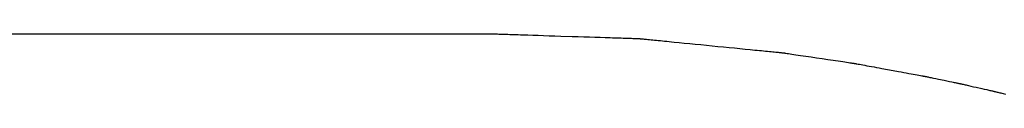
# Model space of a CAD drawing. Extents: x 40172 to 41231, y -14445 to -13988.
# Drawn here: x 40456 to 40456, y -14440 to -14440 of the extents above; entities that cross this region are included whole.
import ezdxf

# ---------------------------------------------------------------- set-up
doc = ezdxf.new("R2010")
doc.units = 0
doc.header["$MEASUREMENT"] = 0
doc.layers.add('VTCONT', color=1, linetype='CONTINUOUS')

# ---------------------------------------------------------------- blocks, each defined once
blk = doc.blocks.new('1')
at = {"layer": 'VTCONT'}
for p, q in [((40455.69186, -14440.3782), (40455.71879, -14440.3782)), ((40455.71879, -14440.3782), (40455.7446, -14440.3782)), ((40455.7446, -14440.3782), (40455.76929, -14440.3782)), ((40455.76929, -14440.3782), (40455.79286, -14440.3782)), ((40455.79286, -14440.3782), (40455.81529, -14440.3782)), ((40455.81529, -14440.3782), (40455.8366, -14440.3782)), ((40455.8366, -14440.3782), (40455.85677, -14440.3782)), ((40455.85677, -14440.3782), (40455.87581, -14440.3782)), ((40455.87581, -14440.3782), (40455.89372, -14440.3782)), ((40455.89372, -14440.3782), (40455.91048, -14440.3782)), ((40455.91048, -14440.3782), (40455.92611, -14440.3782)), ((40455.92611, -14440.3782), (40455.94059, -14440.3782)), ((40455.94059, -14440.3782), (40455.95393, -14440.3782)), ((40455.95393, -14440.3782), (40455.96612, -14440.3782)), ((40455.96612, -14440.3782), (40455.97716, -14440.3782)), ((40455.97716, -14440.3782), (40455.98704, -14440.3782)), ((40455.98704, -14440.3782), (40455.99578, -14440.3782)), ((40455.99578, -14440.3782), (40456.00335, -14440.3782)), ((40456.00335, -14440.3782), (40456.00977, -14440.3782)), ((40456.00977, -14440.3782), (40456.01502, -14440.3782)), ((40456.01502, -14440.3782), (40456.01911, -14440.3782)), ((40456.01911, -14440.3782), (40456.02204, -14440.3782)), ((40456.02204, -14440.3782), (40456.0238, -14440.3782)), ((40456.0238, -14440.3782), (40456.02438, -14440.3782)), ((40456.02438, -14440.3782), (40456.02443, -14440.3782)), ((40456.02443, -14440.3782), (40456.02458, -14440.3782)), ((40456.02458, -14440.3782), (40456.02483, -14440.37821)), ((40456.02483, -14440.37821), (40456.02518, -14440.37822)), ((40456.02518, -14440.37822), (40456.02561, -14440.37824)), ((40456.02561, -14440.37824), (40456.02614, -14440.37826)), ((40456.02614, -14440.37826), (40456.02675, -14440.37827)), ((40456.02675, -14440.37827), (40456.02745, -14440.3783)), ((40456.02745, -14440.3783), (40456.02822, -14440.37832)), ((40456.02822, -14440.37832), (40456.02908, -14440.37835)), ((40456.02908, -14440.37835), (40456.03001, -14440.37838)), ((40456.03001, -14440.37838), (40456.03102, -14440.37841)), ((40456.03102, -14440.37841), (40456.03209, -14440.37845)), ((40456.03209, -14440.37845), (40456.03324, -14440.37849)), ((40456.03324, -14440.37849), (40456.03444, -14440.37852)), ((40456.03444, -14440.37852), (40456.03571, -14440.37857)), ((40456.03571, -14440.37857), (40456.03705, -14440.37861)), ((40456.03705, -14440.37861), (40456.03843, -14440.37865)), ((40456.03843, -14440.37865), (40456.03987, -14440.3787)), ((40456.03987, -14440.3787), (40456.04137, -14440.37875)), ((40456.04137, -14440.37875), (40456.04291, -14440.3788)), ((40456.04291, -14440.3788), (40456.04449, -14440.37885)), ((40456.04449, -14440.37885), (40456.04612, -14440.3789)), ((40456.04612, -14440.3789), (40456.0478, -14440.37896)), ((40456.0478, -14440.37896), (40456.05125, -14440.37907)), ((40456.05125, -14440.37907), (40456.05483, -14440.37918)), ((40456.05483, -14440.37918), (40456.05852, -14440.3793)), ((40456.05852, -14440.3793), (40456.0623, -14440.37943)), ((40456.0623, -14440.37943), (40456.06614, -14440.37955)), ((40456.06614, -14440.37955), (40456.07002, -14440.37968)), ((40456.07002, -14440.37968), (40456.07783, -14440.37993)), ((40456.07783, -14440.37993), (40456.08171, -14440.38006)), ((40456.08171, -14440.38006), (40456.08555, -14440.38018)), ((40456.08555, -14440.38018), (40456.08932, -14440.3803)), ((40456.08932, -14440.3803), (40456.093, -14440.38042)), ((40456.093, -14440.38042), (40456.09657, -14440.38054)), ((40456.09657, -14440.38054), (40456.10002, -14440.38065)), ((40456.10002, -14440.38065), (40456.10168, -14440.3807)), ((40456.10168, -14440.3807), (40456.10331, -14440.38075)), ((40456.10331, -14440.38075), (40456.10489, -14440.38081)), ((40456.10489, -14440.38081), (40456.10642, -14440.38086)), ((40456.10642, -14440.38086), (40456.10791, -14440.3809)), ((40456.10791, -14440.3809), (40456.10934, -14440.38095)), ((40456.10934, -14440.38095), (40456.11072, -14440.38099)), ((40456.11072, -14440.38099), (40456.11204, -14440.38104)), ((40456.11204, -14440.38104), (40456.1133, -14440.38108)), ((40456.1133, -14440.38108), (40456.1145, -14440.38112)), ((40456.1145, -14440.38112), (40456.11563, -14440.38115)), ((40456.11563, -14440.38115), (40456.1167, -14440.38119)), ((40456.1167, -14440.38119), (40456.11769, -14440.38122)), ((40456.11769, -14440.38122), (40456.11861, -14440.38125)), ((40456.11861, -14440.38125), (40456.11946, -14440.38128)), ((40456.11946, -14440.38128), (40456.12022, -14440.3813)), ((40456.12022, -14440.3813), (40456.12091, -14440.38132)), ((40456.12091, -14440.38132), (40456.12151, -14440.38134)), ((40456.12151, -14440.38134), (40456.12202, -14440.38136)), ((40456.12202, -14440.38136), (40456.12244, -14440.38137)), ((40456.12244, -14440.38137), (40456.12277, -14440.38138)), ((40456.12277, -14440.38138), (40456.12301, -14440.38139)), ((40456.12301, -14440.38139), (40456.12314, -14440.3814)), ((40456.12314, -14440.3814), (40456.12318, -14440.3814)), ((40456.12318, -14440.3814), (40456.12325, -14440.3814)), ((40456.12325, -14440.3814), (40456.12341, -14440.38142)), ((40456.12341, -14440.38142), (40456.12367, -14440.38145)), ((40456.12367, -14440.38145), (40456.12402, -14440.38148)), ((40456.12402, -14440.38148), (40456.12446, -14440.38152)), ((40456.12446, -14440.38152), (40456.12499, -14440.38158)), ((40456.12499, -14440.38158), (40456.1256, -14440.38164)), ((40456.1256, -14440.38164), (40456.1263, -14440.38171)), ((40456.1263, -14440.38171), (40456.12707, -14440.38178)), ((40456.12707, -14440.38178), (40456.12793, -14440.38187)), ((40456.12793, -14440.38187), (40456.12885, -14440.38196)), ((40456.12885, -14440.38196), (40456.12985, -14440.38206)), ((40456.12985, -14440.38206), (40456.13091, -14440.38216)), ((40456.13091, -14440.38216), (40456.13205, -14440.38228)), ((40456.13205, -14440.38228), (40456.13324, -14440.38239)), ((40456.13324, -14440.38239), (40456.1345, -14440.38252)), ((40456.1345, -14440.38252), (40456.13581, -14440.38265)), ((40456.13581, -14440.38265), (40456.13718, -14440.38278)), ((40456.13718, -14440.38278), (40456.1386, -14440.38292)), ((40456.1386, -14440.38292), (40456.14008, -14440.38307)), ((40456.14008, -14440.38307), (40456.1416, -14440.38322)), ((40456.1416, -14440.38322), (40456.14316, -14440.38338)), ((40456.14316, -14440.38338), (40456.14477, -14440.38353)), ((40456.14477, -14440.38353), (40456.14642, -14440.3837)), ((40456.14642, -14440.3837), (40456.14982, -14440.38403)), ((40456.14982, -14440.38403), (40456.15334, -14440.38438)), ((40456.15334, -14440.38438), (40456.15697, -14440.38474)), ((40456.15697, -14440.38474), (40456.16068, -14440.38511)), ((40456.16068, -14440.38511), (40456.16446, -14440.38548)), ((40456.16446, -14440.38548), (40456.16827, -14440.38586)), ((40456.16827, -14440.38586), (40456.17594, -14440.38662)), ((40456.17594, -14440.38662), (40456.17975, -14440.387)), ((40456.17975, -14440.387), (40456.18351, -14440.38737)), ((40456.18351, -14440.38737), (40456.18721, -14440.38773)), ((40456.18721, -14440.38773), (40456.19081, -14440.38809)), ((40456.19081, -14440.38809), (40456.19431, -14440.38844)), ((40456.19431, -14440.38844), (40456.19768, -14440.38877)), ((40456.19768, -14440.38877), (40456.19931, -14440.38893)), ((40456.19931, -14440.38893), (40456.2009, -14440.38909)), ((40456.2009, -14440.38909), (40456.20245, -14440.38924)), ((40456.20245, -14440.38924), (40456.20395, -14440.38939)), ((40456.20395, -14440.38939), (40456.2054, -14440.38953)), ((40456.2054, -14440.38953), (40456.2068, -14440.38967)), ((40456.2068, -14440.38967), (40456.20814, -14440.38981)), ((40456.20814, -14440.38981), (40456.20943, -14440.38993)), ((40456.20943, -14440.38993), (40456.21066, -14440.39006)), ((40456.21066, -14440.39006), (40456.21183, -14440.39017)), ((40456.21183, -14440.39017), (40456.21293, -14440.39028)), ((40456.21293, -14440.39028), (40456.21397, -14440.39038)), ((40456.21397, -14440.39038), (40456.21493, -14440.39048)), ((40456.21493, -14440.39048), (40456.21583, -14440.39057)), ((40456.21583, -14440.39057), (40456.21664, -14440.39065)), ((40456.21664, -14440.39065), (40456.21738, -14440.39072)), ((40456.21738, -14440.39072), (40456.21804, -14440.39079)), ((40456.21804, -14440.39079), (40456.21862, -14440.39084)), ((40456.21862, -14440.39084), (40456.21911, -14440.39089)), ((40456.21911, -14440.39089), (40456.21951, -14440.39093)), ((40456.21951, -14440.39093), (40456.21982, -14440.39096)), ((40456.21982, -14440.39096), (40456.22004, -14440.39098)), ((40456.22004, -14440.39098), (40456.22016, -14440.391)), ((40456.22016, -14440.391), (40456.22018, -14440.391)), ((40456.22018, -14440.391), (40456.22022, -14440.391)), ((40456.22022, -14440.391), (40456.22031, -14440.39102)), ((40456.22031, -14440.39102), (40456.22044, -14440.39104)), ((40456.22044, -14440.39104), (40456.22062, -14440.39106)), ((40456.22062, -14440.39106), (40456.22085, -14440.3911)), ((40456.22085, -14440.3911), (40456.22111, -14440.39114)), ((40456.22111, -14440.39114), (40456.22142, -14440.39118)), ((40456.22142, -14440.39118), (40456.22177, -14440.39123)), ((40456.22177, -14440.39123), (40456.22258, -14440.39136)), ((40456.22258, -14440.39136), (40456.22354, -14440.3915)), ((40456.22354, -14440.3915), (40456.22464, -14440.39166)), ((40456.22464, -14440.39166), (40456.22585, -14440.39184)), ((40456.22585, -14440.39184), (40456.22718, -14440.39204)), ((40456.22718, -14440.39204), (40456.22862, -14440.39225)), ((40456.22862, -14440.39225), (40456.23014, -14440.39248)), ((40456.23014, -14440.39248), (40456.23175, -14440.39272)), ((40456.23175, -14440.39272), (40456.23343, -14440.39297)), ((40456.23343, -14440.39297), (40456.23517, -14440.39323)), ((40456.23517, -14440.39323), (40456.23697, -14440.39349)), ((40456.23697, -14440.39349), (40456.2388, -14440.39376)), ((40456.2388, -14440.39376), (40456.24254, -14440.39432)), ((40456.24254, -14440.39432), (40456.24632, -14440.39488)), ((40456.24632, -14440.39488), (40456.25005, -14440.39543)), ((40456.25005, -14440.39543), (40456.25187, -14440.3957)), ((40456.25187, -14440.3957), (40456.25364, -14440.39597)), ((40456.25364, -14440.39597), (40456.25536, -14440.39622)), ((40456.25536, -14440.39622), (40456.25702, -14440.39647)), ((40456.25702, -14440.39647), (40456.25859, -14440.3967)), ((40456.25859, -14440.3967), (40456.26009, -14440.39693)), ((40456.26009, -14440.39693), (40456.26149, -14440.39713)), ((40456.26149, -14440.39713), (40456.26277, -14440.39732)), ((40456.26277, -14440.39732), (40456.26395, -14440.3975)), ((40456.26395, -14440.3975), (40456.26499, -14440.39765)), ((40456.26499, -14440.39765), (40456.2659, -14440.39779)), ((40456.2659, -14440.39779), (40456.26629, -14440.39785)), ((40456.26629, -14440.39785), (40456.26665, -14440.3979)), ((40456.26665, -14440.3979), (40456.26697, -14440.39795)), ((40456.26697, -14440.39795), (40456.26725, -14440.39799)), ((40456.26725, -14440.39799), (40456.26748, -14440.39802)), ((40456.26748, -14440.39802), (40456.26768, -14440.39805)), ((40456.26768, -14440.39805), (40456.26782, -14440.39807)), ((40456.26782, -14440.39807), (40456.26792, -14440.39809)), ((40456.26792, -14440.39809), (40456.26797, -14440.3981)), ((40456.26797, -14440.3981), (40456.26799, -14440.3981)), ((40456.26799, -14440.3981), (40456.26803, -14440.39811)), ((40456.26803, -14440.39811), (40456.26813, -14440.39812)), ((40456.26813, -14440.39812), (40456.26827, -14440.39815)), ((40456.26827, -14440.39815), (40456.26845, -14440.39818)), ((40456.26845, -14440.39818), (40456.26868, -14440.39823)), ((40456.26868, -14440.39823), (40456.26895, -14440.39828)), ((40456.26895, -14440.39828), (40456.26926, -14440.39833)), ((40456.26926, -14440.39833), (40456.26961, -14440.3984)), ((40456.26961, -14440.3984), (40456.27043, -14440.39855)), ((40456.27043, -14440.39855), (40456.27139, -14440.39872)), ((40456.27139, -14440.39872), (40456.27248, -14440.39892)), ((40456.27248, -14440.39892), (40456.2737, -14440.39915)), ((40456.2737, -14440.39915), (40456.27503, -14440.39939)), ((40456.27503, -14440.39939), (40456.27646, -14440.39965)), ((40456.27646, -14440.39965), (40456.27798, -14440.39993)), ((40456.27798, -14440.39993), (40456.27958, -14440.40023)), ((40456.27958, -14440.40023), (40456.28125, -14440.40053)), ((40456.28125, -14440.40053), (40456.28298, -14440.40085)), ((40456.28298, -14440.40085), (40456.28476, -14440.40118)), ((40456.28476, -14440.40118), (40456.28658, -14440.40151)), ((40456.28658, -14440.40151), (40456.29029, -14440.40219)), ((40456.29029, -14440.40219), (40456.29404, -14440.40288)), ((40456.29404, -14440.40288), (40456.29773, -14440.40356)), ((40456.29773, -14440.40356), (40456.29953, -14440.40389)), ((40456.29953, -14440.40389), (40456.30129, -14440.40421)), ((40456.30129, -14440.40421), (40456.30299, -14440.40452)), ((40456.30299, -14440.40452), (40456.30463, -14440.40482)), ((40456.30463, -14440.40482), (40456.30619, -14440.40511)), ((40456.30619, -14440.40511), (40456.30766, -14440.40538)), ((40456.30766, -14440.40538), (40456.30904, -14440.40563)), ((40456.30904, -14440.40563), (40456.31031, -14440.40587)), ((40456.31031, -14440.40587), (40456.31146, -14440.40608)), ((40456.31146, -14440.40608), (40456.31249, -14440.40627)), ((40456.31249, -14440.40627), (40456.31337, -14440.40643)), ((40456.31337, -14440.40643), (40456.31376, -14440.4065)), ((40456.31376, -14440.4065), (40456.31411, -14440.40657)), ((40456.31411, -14440.40657), (40456.31442, -14440.40662)), ((40456.31442, -14440.40662), (40456.31469, -14440.40667)), ((40456.31469, -14440.40667), (40456.31492, -14440.40671)), ((40456.31492, -14440.40671), (40456.3151, -14440.40675)), ((40456.3151, -14440.40675), (40456.31524, -14440.40677)), ((40456.31524, -14440.40677), (40456.31533, -14440.40679)), ((40456.31533, -14440.40679), (40456.31539, -14440.4068)), ((40456.31539, -14440.4068), (40456.31546, -14440.40682)), ((40456.31546, -14440.40682), (40456.31563, -14440.40685)), ((40456.31563, -14440.40685), (40456.31589, -14440.4069)), ((40456.31589, -14440.4069), (40456.31622, -14440.40697)), ((40456.31622, -14440.40697), (40456.31663, -14440.40706)), ((40456.31663, -14440.40706), (40456.31712, -14440.40716)), ((40456.31712, -14440.40716), (40456.31767, -14440.40727)), ((40456.31767, -14440.40727), (40456.31828, -14440.4074)), ((40456.31828, -14440.4074), (40456.31894, -14440.40754)), ((40456.31894, -14440.40754), (40456.31966, -14440.40769)), ((40456.31966, -14440.40769), (40456.32042, -14440.40784)), ((40456.32042, -14440.40784), (40456.32122, -14440.40801)), ((40456.32122, -14440.40801), (40456.32291, -14440.40836)), ((40456.32291, -14440.40836), (40456.32471, -14440.40873)), ((40456.32471, -14440.40873), (40456.32842, -14440.40951)), ((40456.32842, -14440.40951), (40456.33026, -14440.40989)), ((40456.33026, -14440.40989), (40456.33203, -14440.41025)), ((40456.33203, -14440.41025), (40456.33369, -14440.4106)), ((40456.33369, -14440.4106), (40456.33446, -14440.41076)), ((40456.33446, -14440.41076), (40456.33519, -14440.41091)), ((40456.33519, -14440.41091), (40456.33587, -14440.41105)), ((40456.33587, -14440.41105), (40456.3365, -14440.41118)), ((40456.3365, -14440.41118), (40456.33707, -14440.4113)), ((40456.33707, -14440.4113), (40456.33758, -14440.41141)), ((40456.33758, -14440.41141), (40456.33801, -14440.4115)), ((40456.33801, -14440.4115), (40456.33837, -14440.41157)), ((40456.33837, -14440.41157), (40456.33866, -14440.41163)), ((40456.33866, -14440.41163), (40456.33885, -14440.41167)), ((40456.33885, -14440.41167), (40456.33896, -14440.41169)), ((40456.33896, -14440.41169), (40456.33899, -14440.4117)), ((40456.33899, -14440.4117), (40456.33907, -14440.41172)), ((40456.33907, -14440.41172), (40456.33924, -14440.41176)), ((40456.33924, -14440.41176), (40456.3395, -14440.41182)), ((40456.3395, -14440.41182), (40456.33984, -14440.41189)), ((40456.33984, -14440.41189), (40456.34026, -14440.41199)), ((40456.34026, -14440.41199), (40456.34074, -14440.4121)), ((40456.34074, -14440.4121), (40456.34129, -14440.41222)), ((40456.34129, -14440.41222), (40456.3419, -14440.41236)), ((40456.3419, -14440.41236), (40456.34256, -14440.41251)), ((40456.34256, -14440.41251), (40456.34327, -14440.41267)), ((40456.34327, -14440.41267), (40456.34403, -14440.41284)), ((40456.34403, -14440.41284), (40456.34483, -14440.41302)), ((40456.34483, -14440.41302), (40456.34651, -14440.4134)), ((40456.34651, -14440.4134), (40456.3483, -14440.41381)), ((40456.3483, -14440.41381), (40456.35013, -14440.41422)), ((40456.35013, -14440.41422), (40456.3538, -14440.41505)), ((40456.3538, -14440.41505), (40456.35555, -14440.41545)), ((40456.35555, -14440.41545), (40456.35719, -14440.41582)), ((40456.35719, -14440.41582), (40456.35795, -14440.416)), ((40456.35795, -14440.416), (40456.35867, -14440.41616)), ((40456.35867, -14440.41616), (40456.35935, -14440.41631)), ((40456.35935, -14440.41631), (40456.35997, -14440.41645)), ((40456.35997, -14440.41645), (40456.36053, -14440.41658)), ((40456.36053, -14440.41658), (40456.36102, -14440.41669)), ((40456.36102, -14440.41669), (40456.36145, -14440.41679)), ((40456.36145, -14440.41679), (40456.3618, -14440.41687)), ((40456.3618, -14440.41687), (40456.36208, -14440.41693)), ((40456.36208, -14440.41693), (40456.36227, -14440.41697)), ((40456.36227, -14440.41697), (40456.36237, -14440.41699)), ((40456.36237, -14440.41699), (40456.36239, -14440.417)), ((40456.36239, -14440.417), (40456.36248, -14440.41702)), ((40456.36248, -14440.41702), (40456.36266, -14440.41707)), ((40456.36266, -14440.41707), (40456.36292, -14440.41713)), ((40456.36292, -14440.41713), (40456.36326, -14440.41721)), ((40456.36326, -14440.41721), (40456.36367, -14440.41732)), ((40456.36367, -14440.41732), (40456.36416, -14440.41744)), ((40456.36416, -14440.41744), (40456.3647, -14440.41757)), ((40456.3647, -14440.41757), (40456.36531, -14440.41772)), ((40456.36531, -14440.41772), (40456.36597, -14440.41788)), ((40456.36597, -14440.41788), (40456.36667, -14440.41806)), ((40456.36667, -14440.41806), (40456.36742, -14440.41824)), ((40456.36742, -14440.41824), (40456.36821, -14440.41844)), ((40456.36821, -14440.41844), (40456.36988, -14440.41885))]:
    blk.add_line(p, q, dxfattribs=at)

msp = doc.modelspace()

# ---------------------------------------------------------------- block references
at = {"layer": 'VTCONT'}
msp.add_blockref('1', (0, 0), dxfattribs=at)

doc.saveas('drawing.dxf')
